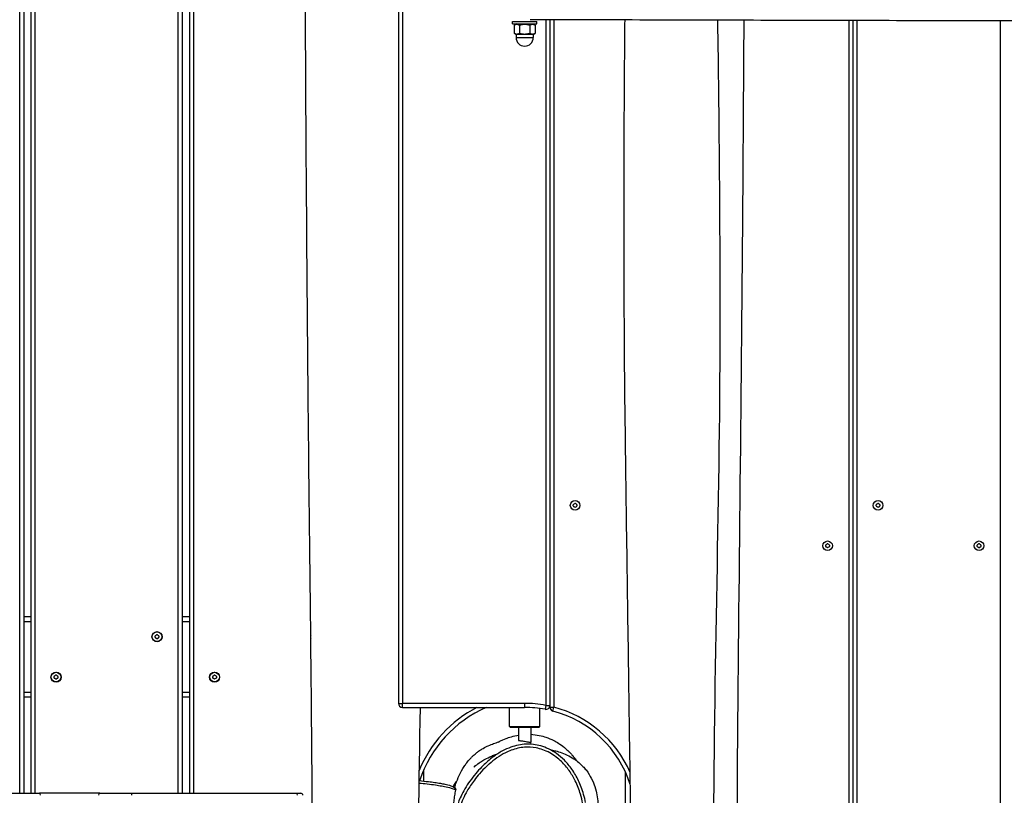
# Model space of a CAD drawing. Units: millimetres. Extents: x -4986 to 6312, y -3426 to 3596.
# Drawn here: x -727 to 248, y 32 to 799 of the extents above; entities that cross this region are included whole.
import ezdxf

# ---------------------------------------------------------------- set-up
doc = ezdxf.new("R2010")
doc.units = ezdxf.units.MM
doc.header["$LTSCALE"] = 50
doc.layers.add('SW_Toestellen', color=2, linetype='Continuous')

msp = doc.modelspace()

# ---------------------------------------------------------------- linework, layer by layer
at = {"layer": 'SW_Toestellen'}
for p, q in [((-352, 908.5), (-352, 122.5)), ((-348, 908.5), (-348, 122.5)), ((-727, 33.5), (-727, 830.64)), ((-723, 830.65), (-723, 33.5)), ((-716, 830.66), (-716, 33.5)), ((-712, 830.67), (-712, 33.5)), ((-570, 33.5), (-570, 830.49)), ((-566, 830.46), (-566, 33.5)), ((-559, 830.39), (-559, 33.5)), ((-555, 830.34), (-555, 33.5)), ((-239, 797.5), (-215, 797.5)), ((-239, 795), (-239, 797.5)), ((-239, 795), (-215, 795)), ((-235, 795), (-237.39, 793.62)), ((-237.39, 793.62), (-237.39, 785.8)), ((-232.2, 793.62), (-232.2, 785.8)), ((-221.8, 793.62), (-221.8, 785.8)), ((-219, 795), (-216.61, 793.62)), ((-216.61, 793.62), (-216.61, 785.8)), ((-215, 795), (-215, 797.5)), ((-206, 799.14), (-206, 120.55)), ((-202, 799.13), (-202, 118.75)), ((-202, 799.13), (-202, 120.55)), ((-198, 799.12), (-198, 118.75)), ((94, 798.33), (94, -775.21)), ((98, 798.32), (98, -775.24)), ((98, 798.32), (98, -775.24)), ((102, 798.31), (102, -775.26)), ((244, 798.13), (244, -776.28)), ((-236, 785), (-237.39, 785.8)), ((-236, 785), (-234.79, 785)), ((-235.5, 785), (-235.5, 781.5)), ((-235.5, 781.5), (-218.5, 781.5)), ((-234.79, 785), (-227, 785)), ((-227, 785), (-219.21, 785)), ((-219.21, 785), (-218, 785)), ((-218.5, 785), (-218.5, 781.5)), ((-218, 785), (-216.61, 785.8)), ((-723, 208.5), (-716, 208.5)), ((-566, 208.5), (-559, 208.5)), ((-723, 203.5), (-716, 203.5)), ((-566, 203.5), (-559, 203.5)), ((-723, 133.5), (-716, 133.5)), ((-716, 128.5), (-723, 128.5)), ((-566, 133.5), (-559, 133.5)), ((-559, 128.5), (-566, 128.5)), ((-352, 122.5), (-348, 122.5)), ((-348, 118.5), (-348, 122.5)), ((-227, 122.5), (-348, 122.5)), ((-348, 118.5), (-227, 118.5)), ((-242, 99.5), (-242, 118.5)), ((-227, 122.5), (-227, 118.5)), ((-212, 99.5), (-212, 117.47)), ((-206, 120.55), (-206.74, 116.62)), ((-206, 120.55), (-202, 120.55)), ((-202, 118.75), (-198, 118.75)), ((-199.02, 114.88), (-198, 118.75)), ((-242, 99.5), (-212, 99.5)), ((-241, 98.5), (-242, 99.5)), ((-213, 98.5), (-241, 98.5)), ((-233, 98.5), (-233, 85.75)), ((-221, 98.5), (-221, 83.9)), ((-213, 98.5), (-212, 99.5)), ((-327, 56.46), (-327, 45.6)), ((-127, 22.5), (-127, 54.33)), ((-875.81, 33.5), (-707.33, 33.5)), ((-647.76, 33.5), (-707.33, 33.5)), ((-647.76, 33.5), (-616.01, 33.5)), ((-616.01, 33.5), (-452.87, 33.5)), ((-452.87, 33.5), (-448.62, 33.5)), ((-448.62, 33.5), (-448.57, 33.5))]:
    msp.add_line(p, q, dxfattribs=at)
for centre, radius in [((-177, 318.5), 4.75), ((123, 318.5), 4.75), ((73, 278.5), 4.75), ((223, 278.5), 4.75), ((-591, 188.5), 5), ((-591, 188.5), 4.75), ((-691, 148.5), 5), ((-691, 148.5), 4.75), ((-534, 148.5), 5), ((-534, 148.5), 4.75)]:
    msp.add_circle(centre, radius, dxfattribs=at)
for centre, radius, start, end in [((-227, 781.5), 8.5, 180, 0), ((-178.09, 319.13), 0.712, 115.95073, 184.04927), ((-186.98, 318.5), 8.2, 355.95073, 4.04927), ((-178.09, 317.87), 0.712, 175.95073, 244.04927), ((-181.99, 327.14), 8.2, 295.95073, 304.04927), ((-181.99, 309.86), 8.2, 55.95073, 64.04927), ((-177, 319.76), 0.712, 55.95073, 124.04927), ((-177, 317.24), 0.712, 235.95073, 304.04927), ((-172.01, 327.14), 8.2, 235.95073, 244.04927), ((-172.01, 309.86), 8.2, 115.95073, 124.04927), ((-175.91, 319.13), 0.712, 355.95073, 64.04927), ((-175.91, 317.87), 0.712, 295.95073, 4.04927), ((-167.02, 318.5), 8.2, 175.95073, 184.04927), ((121.91, 319.13), 0.712, 115.95073, 184.04927), ((113.02, 318.5), 8.2, 355.95073, 4.04927), ((121.91, 317.87), 0.712, 175.95073, 244.04927), ((118.01, 327.14), 8.2, 295.95073, 304.04927), ((118.01, 309.86), 8.2, 55.95073, 64.04927), ((123, 319.76), 0.712, 55.95073, 124.04927), ((123, 317.24), 0.712, 235.95073, 304.04927), ((127.99, 327.14), 8.2, 235.95073, 244.04927), ((127.99, 309.86), 8.2, 115.95073, 124.04927), ((124.09, 319.13), 0.712, 355.95073, 64.04927), ((124.09, 317.87), 0.712, 295.95073, 4.04927), ((132.98, 318.5), 8.2, 175.95073, 184.04927), ((71.91, 279.13), 0.712, 115.95073, 184.04927), ((63.02, 278.5), 8.2, 355.95073, 4.04927), ((71.91, 277.87), 0.712, 175.95073, 244.04927), ((68.01, 287.14), 8.2, 295.95073, 304.04927), ((68.01, 269.86), 8.2, 55.95073, 64.04927), ((73, 279.76), 0.712, 55.95073, 124.04927), ((73, 277.24), 0.712, 235.95073, 304.04927), ((77.99, 287.14), 8.2, 235.95073, 244.04927), ((77.99, 269.86), 8.2, 115.95073, 124.04927), ((74.09, 279.13), 0.712, 355.95073, 64.04927), ((74.09, 277.87), 0.712, 295.95073, 4.04927), ((82.98, 278.5), 8.2, 175.95073, 184.04927), ((221.91, 279.13), 0.712, 115.95073, 184.04927), ((213.02, 278.5), 8.2, 355.95073, 4.04927), ((221.91, 277.87), 0.712, 175.95073, 244.04927), ((218.01, 287.14), 8.2, 295.95073, 304.04927), ((218.01, 269.86), 8.2, 55.95073, 64.04927), ((223, 279.76), 0.712, 55.95073, 124.04927), ((223, 277.24), 0.712, 235.95073, 304.04927), ((227.99, 287.14), 8.2, 235.95073, 244.04927), ((227.99, 269.86), 8.2, 115.95073, 124.04927), ((224.09, 279.13), 0.712, 355.95073, 64.04927), ((224.09, 277.87), 0.712, 295.95073, 4.04927), ((232.98, 278.5), 8.2, 175.95073, 184.04927), ((-592.09, 189.13), 0.712, 115.95073, 184.04927), ((-600.98, 188.5), 8.2, 355.95073, 4.04927), ((-592.09, 187.87), 0.712, 175.95073, 244.04927), ((-595.99, 197.14), 8.2, 295.95073, 304.04927), ((-595.99, 179.86), 8.2, 55.95073, 64.04927), ((-591, 189.76), 0.712, 55.95073, 124.04927), ((-591, 187.24), 0.712, 235.95073, 304.04927), ((-586.01, 197.14), 8.2, 235.95073, 244.04927), ((-586.01, 179.86), 8.2, 115.95073, 124.04927), ((-589.91, 189.13), 0.712, 355.95073, 64.04927), ((-589.91, 187.87), 0.712, 295.95073, 4.04927), ((-581.02, 188.5), 8.2, 175.95073, 184.04927), ((-434, 188.5), 5, 162.33176, 198.89079), ((-692.09, 149.13), 0.712, 115.95073, 184.04927), ((-700.98, 148.5), 8.2, 355.95073, 4.04927), ((-692.09, 147.87), 0.712, 175.95073, 244.04927), ((-695.99, 157.14), 8.2, 295.95073, 304.04927), ((-695.99, 139.86), 8.2, 55.95073, 64.04927), ((-691, 149.76), 0.712, 55.95073, 124.04927), ((-691, 147.24), 0.712, 235.95073, 304.04927), ((-686.01, 157.14), 8.2, 235.95073, 244.04927), ((-686.01, 139.86), 8.2, 115.95073, 124.04927), ((-689.91, 149.13), 0.712, 355.95073, 64.04927), ((-689.91, 147.87), 0.712, 295.95073, 4.04927), ((-681.02, 148.5), 8.2, 175.95073, 184.04927), ((-535.09, 149.13), 0.712, 115.95073, 184.04927), ((-543.98, 148.5), 8.2, 355.95073, 4.04927), ((-535.09, 147.87), 0.712, 175.95073, 244.04927), ((-538.99, 157.14), 8.2, 295.95073, 304.04927), ((-538.99, 139.86), 8.2, 55.95073, 64.04927), ((-534, 149.76), 0.712, 55.95073, 124.04927), ((-534, 147.24), 0.712, 235.95073, 304.04927), ((-529.01, 157.14), 8.2, 235.95073, 244.04927), ((-529.01, 139.86), 8.2, 115.95073, 124.04927), ((-532.91, 149.13), 0.712, 355.95073, 64.04927), ((-532.91, 147.87), 0.712, 295.95073, 4.04927), ((-524.02, 148.5), 8.2, 175.95073, 184.04927), ((-348, 122.5), 4, 180, 270), ((-217, 8.5), 124, 117.48933, 157.41872), ((-217, 8.5), 120, 113.55646, 161.79773), ((-227, 8.5), 114, 79.38489, 90), ((-227, 8.5), 110, 79.38489, 90), ((-206, 120.55), 4, 259.38489, 0), ((-198, 118.75), 4, 180, 255.2628), ((-227, 8.5), 114, 23.57294, 75.2628), ((-227, 8.5), 110, 17.91775, 75.2628), ((-448.62, 31.5), 2, 0, 90), ((-448.57, 31.5), 2, 0, 90)]:
    msp.add_arc(centre, radius, start, end, dxfattribs=at)
for centre, ratio, start_param, end_param in [((-707.33, 31.5), 0.484123, 4.712389, 6.283185), ((-647.76, 31.5), 0.661438, 0, 1.570796), ((-616.01, 31.5), 0.00001, 4.72544, 6.309278), ((-452.87, 31.5), 0.468798, 4.712389, 6.283185)]:
    msp.add_ellipse(centre, major_axis=(0, 2), ratio=ratio, start_param=start_param, end_param=end_param, dxfattribs=at)
for points, knots in [([(-437.2, 14.85), (-437.42, 48.18), (-437.69, 81.51), (-438.94, 214.84), (-440.22, 314.83), (-442.57, 552.09), (-443.39, 689.36), (-444.18, 826.63)], [0, 0, 0, 0, 10.000014, 10.000014, 40.00018, 40.00018, 81.18158, 81.18158, 81.18158, 81.18158]), ([(766.67, 798.38), (733.34, 798.57), (700, 798.7), (566.67, 799.03), (466.66, 798.72), (291.57, 798.09), (216.49, 798.07), (61.8, 798.39), (-17.81, 798.62), (-138.73, 798.96), (-180.04, 799.07), (-221.35, 799.19)], [0, 0, 0, 0, 10.000018, 10.000018, 40.001272, 40.001272, 62.529004, 62.529004, 86.410807, 86.410807, 98.805383, 98.805383, 98.805383, 98.805383]), ([(-121.88, 14.5), (-122.45, 46.98), (-122.88, 79.45), (-124.58, 201.47), (-125.95, 291.03), (-128.64, 495.21), (-128.87, 609.83), (-128.01, 749.26), (-127.81, 774.09), (-127.56, 798.93)], [100.141377, 100.141377, 100.141377, 100.141377, 109.888695, 109.888695, 136.765053, 136.765053, 171.148945, 171.148945, 178.599059, 178.599059, 178.599059, 178.599059]), ([(-36, 798.67), (-34.54, 701.95), (-33.75, 605.23), (-33.48, 330.74), (-40.08, 152.9), (-40.05, -202.65), (-34.03, -380.38), (-33.39, -630.25), (-33.48, -702.33), (-33.86, -774.41)], [0.1408271, 0.1408271, 0.1408271, 0.1408271, 0.2727075, 0.2727075, 0.5150662, 0.5150662, 0.7575437, 0.7575437, 0.8558508, 0.8558508, 0.8558508, 0.8558508]), ([(-10.01, 798.6), (-10.43, 730.14), (-10.87, 661.68), (-12.7, 400.42), (-15.56, 207.64), (-16.8, 14.85)], [19.460897, 19.460897, 19.460897, 19.460897, 40.000009, 40.000009, 97.839596, 97.839596, 97.839596, 97.839596]), ([(-253.15, 84.26), (-252.24, 84.71), (-250.3, 85.73), (-242.42, 88.78), (-238.22, 90.23), (-232.83, 91.17)], [178.635022, 178.635022, 178.635022, 178.635022, 188.631151, 188.631151, 194.239392, 194.239392, 194.239392, 194.239392]), ([(-221, 91.9), (-215, 91.63), (-209.28, 90.15), (-203.33, 88.13), (-200.66, 87), (-194.82, 83.96), (-192.05, 82.4), (-187.01, 78.28), (-186.47, 77.83), (-185.38, 76.87), (-184.89, 76.43), (-184.05, 75.65), (-183.82, 75.43), (-183.46, 75.08), (-183.33, 74.95), (-183.06, 74.69), (-182.92, 74.55), (-182.63, 74.27), (-182.48, 74.11), (-182.19, 73.81), (-182.04, 73.66), (-181.63, 73.23), (-181.37, 72.97), (-180.73, 72.28), (-180.4, 71.92), (-179.56, 70.97), (-179.15, 70.5), (-178.17, 69.34), (-177.71, 68.76), (-176.44, 67.15), (-175.79, 66.28), (-175.22, 65.48)], [197.949799, 197.949799, 197.949799, 197.949799, 203.099875, 203.099875, 207.397978, 207.397978, 212.37025, 212.37025, 212.92645, 212.92645, 213.321494, 213.321494, 213.450565, 213.450565, 213.513262, 213.513262, 213.576156, 213.576156, 213.639313, 213.639313, 213.702506, 213.702506, 213.830578, 213.830578, 214.084817, 214.084817, 214.587943, 214.587943, 215.450052, 215.450052, 217.184983, 217.184983, 217.184983, 217.184983]), ([(-296.42, 39.01), (-296.05, 40.18), (-295.58, 41.56), (-294.23, 45.36), (-293.29, 47.97), (-290.36, 54.13), (-289.25, 56.59), (-285.54, 62.05), (-284.72, 63.21), (-283.06, 65.3), (-282.56, 65.91), (-281.51, 67.11), (-280.99, 67.68), (-280.14, 68.58), (-279.86, 68.87), (-279.28, 69.46), (-278.98, 69.76), (-278.37, 70.34), (-278.07, 70.62), (-277.19, 71.43), (-276.63, 71.92), (-275.15, 73.17), (-274.34, 73.8), (-272.89, 74.88), (-272.25, 75.33), (-270.25, 76.69), (-269.12, 77.37), (-265.96, 79.18), (-264.36, 79.94), (-260.72, 81.57), (-259.11, 82.17), (-255.77, 83.37), (-254.54, 83.74), (-252.64, 84.34), (-252.31, 84.45), (-252.31, 84.45)], [109.788013, 109.788013, 109.788013, 109.788013, 115.546758, 115.546758, 123.604657, 123.604657, 128.22501, 128.22501, 129.308853, 129.308853, 129.698291, 129.698291, 129.981552, 129.981552, 130.107394, 130.107394, 130.233599, 130.233599, 130.359736, 130.359736, 130.614808, 130.614808, 131.123201, 131.123201, 131.639445, 131.639445, 132.876843, 132.876843, 135.509939, 135.509939, 139.791462, 139.791462, 146.441176, 146.441176, 155.20823, 155.20823, 155.20823, 155.20823]), ([(-166.67, 24.32), (-167.19, 27.03), (-167.83, 29.73), (-169.27, 34.81), (-170.05, 37.2), (-171.75, 41.72), (-172.65, 43.85), (-175.5, 49.87), (-177.69, 53.68), (-182.44, 60.43), (-184.92, 63.42), (-190.06, 68.59), (-192.69, 70.84), (-197.99, 74.6), (-200.61, 76.16), (-205.78, 78.64), (-208.33, 79.62), (-213.39, 81.07), (-215.87, 81.57), (-220.79, 82.15), (-223.21, 82.24), (-228.11, 82.03), (-230.59, 81.72), (-235.63, 80.71), (-238.2, 79.98), (-243.51, 78.06), (-246.26, 76.81), (-252.11, 73.66), (-255.16, 71.69), (-261.68, 66.87), (-265.05, 63.94), (-270.22, 58.85), (-272.14, 56.79), (-275.99, 52.37), (-277.91, 49.98), (-281.59, 45.01), (-283.35, 42.44), (-286.51, 37.34), (-287.93, 34.84), (-290.26, 30.2), (-291.22, 28.11), (-292.69, 24.34), (-293.27, 22.7), (-294.5, 18.45), (-295.06, 15.74), (-295.45, 11.1), (-295.46, 9.2), (-295.06, 4.46), (-294.42, 1.64), (-293.52, -1.05)], [4.488359, 4.488359, 4.488359, 4.488359, 5.40559, 5.40559, 6.234209, 6.234209, 6.99976, 6.99976, 8.435867, 8.435867, 9.699509, 9.699509, 10.820256, 10.820256, 11.796419, 11.796419, 12.672375, 12.672375, 13.474675, 13.474675, 14.252214, 14.252214, 15.045003, 15.045003, 15.897281, 15.897281, 16.882261, 16.882261, 18.06659, 18.06659, 19.548271, 19.548271, 20.483475, 20.483475, 21.50293, 21.50293, 22.546668, 22.546668, 23.499426, 23.499426, 24.256417, 24.256417, 24.821912, 24.821912, 25.687887, 25.687887, 26.275412, 26.275412, 27.172837, 27.172837, 27.172837, 27.172837]), ([(-182.45, -36.64), (-184.3, -38.15), (-186.23, -39.57), (-192.04, -43.53), (-196.1, -45.89), (-203.52, -49.46), (-206.8, -50.81), (-211.32, -52.29), (-212.49, -52.64), (-216.56, -53.73), (-219.53, -54.32), (-226.27, -55.07), (-230.05, -55.09), (-236.9, -54.28), (-240.04, -53.57), (-245.8, -51.59), (-248.44, -50.39), (-253.21, -47.73), (-255.38, -46.3), (-260.02, -42.82), (-262.45, -40.7), (-267.9, -35.4), (-270.8, -32.14), (-275.5, -26.3), (-277.37, -23.8), (-281.05, -18.56), (-282.86, -15.79), (-285.55, -11.29), (-286.51, -9.58), (-288.55, -5.62), (-289.59, -3.32), (-291.08, 0.85), (-291.6, 2.69), (-292.14, 5.56), (-292.28, 6.58), (-292.59, 10.23), (-292.45, 12.89), (-291.75, 17.05), (-291.39, 18.56), (-290.18, 22.8), (-289.14, 25.49), (-286.76, 30.73), (-285.41, 33.29), (-281.78, 39.54), (-279.37, 43.12), (-275.13, 48.73), (-273.43, 50.83), (-269.45, 55.39), (-267.13, 57.82), (-263.85, 60.92), (-262.98, 61.72), (-259.66, 64.63), (-257.09, 66.67), (-251.72, 70.41), (-248.91, 72.11), (-244.12, 74.52), (-242.19, 75.37), (-238.15, 76.89), (-236.01, 77.54), (-231.66, 78.55), (-229.45, 78.9), (-223.31, 79.4), (-219.37, 79.19), (-213.29, 78.01), (-211.11, 77.4), (-206.63, 75.79), (-204.35, 74.75), (-199.95, 72.33), (-197.84, 70.94), (-193.99, 68.02), (-192.23, 66.51), (-187.76, 62.18), (-185.18, 59.16), (-180.59, 52.71), (-178.56, 49.28), (-174.75, 41.55), (-173.06, 37.14), (-170.8, 29.51), (-170.05, 26.36), (-168.65, 18.94), (-168.12, 14.67), (-167.64, 7.67), (-167.55, 4.98), (-167.53, -0.76), (-167.63, -3.81), (-168.05, -9.42), (-168.34, -11.97), (-169.17, -16.6), (-169.66, -18.71), (-171.05, -22.78), (-171.95, -24.73), (-174.28, -28.5), (-175.74, -30.29), (-178.94, -33.63), (-180.67, -35.18), (-182.45, -36.64)], [-42.898431, -42.898431, -42.898431, -42.898431, -42.078085, -42.078085, -40.483664, -40.483664, -39.272828, -39.272828, -38.854285, -38.854285, -37.82826, -37.82826, -36.547194, -36.547194, -35.459684, -35.459684, -34.476871, -34.476871, -33.587534, -33.587534, -32.491725, -32.491725, -30.992526, -30.992526, -29.930298, -29.930298, -28.80182, -28.80182, -28.132737, -28.132737, -27.272564, -27.272564, -26.625299, -26.625299, -26.272124, -26.272124, -25.369534, -25.369534, -24.839405, -24.839405, -23.854926, -23.854926, -22.870446, -22.870446, -21.387528, -21.387528, -20.465674, -20.465674, -19.318851, -19.318851, -18.916347, -18.916347, -17.802203, -17.802203, -16.688057, -16.688057, -15.966972, -15.966972, -15.207705, -15.207705, -14.448437, -14.448437, -13.105456, -13.105456, -12.338605, -12.338605, -11.480368, -11.480368, -10.622131, -10.622131, -9.833892, -9.833892, -8.484361, -8.484361, -7.134829, -7.134829, -5.524706, -5.524706, -4.421575, -4.421575, -2.944782, -2.944782, -2.026868, -2.026868, -0.984399, -0.984399, -0.102455, -0.102455, 0.628674, 0.628674, 1.359803, 1.359803, 2.148126, 2.148126, 2.93645, 2.93645, 2.93645, 2.93645]), ([(-233, 85.75), (-233, 85.75), (-233, 85.75), (-232.99, 85.75), (-232.97, 85.74), (-232.9, 85.73), (-232.84, 85.72), (-232.51, 85.68), (-232.13, 85.65), (-231.2, 85.55), (-230.69, 85.49), (-229.5, 85.35), (-228.83, 85.26), (-227.36, 85.05), (-226.57, 84.93), (-225.03, 84.66), (-224.28, 84.52), (-223, 84.27), (-222.46, 84.16), (-221.65, 84), (-221.36, 83.94), (-221.12, 83.9), (-221.07, 83.9), (-221.02, 83.89), (-221, 83.89), (-221, 83.9), (-221, 83.9), (-221, 83.9)], [0.893703, 0.893703, 0.893703, 0.893703, 0.914934, 0.914934, 0.973716, 0.973716, 1.070199, 1.070199, 1.309129, 1.309129, 1.510608, 1.510608, 1.728424, 1.728424, 1.963814, 1.963814, 2.207307, 2.207307, 2.435656, 2.435656, 2.644125, 2.644125, 2.728535, 2.728535, 2.783285, 2.783285, 2.795435, 2.795435, 2.795435, 2.795435]), ([(-277.23, 59.43), (-277.23, 59.43), (-276.1, 60.5), (-272.86, 63.04), (-271.17, 64.15), (-269.25, 65.38), (-267.79, 66.27), (-264.23, 68.22), (-262.2, 69.25), (-258.45, 70.88), (-257.23, 71.38), (-255, 72.22), (-254.29, 72.49), (-253.31, 72.82)], [373.03354, 373.03354, 373.03354, 373.03354, 378.166861, 378.166861, 383.171826, 383.171826, 390.468374, 390.468374, 397.474701, 397.474701, 400.466375, 400.466375, 401.829196, 401.829196, 401.829196, 401.829196]), ([(-201.78, 76.69), (-200.23, 76.4), (-198.7, 76.06), (-194.12, 74.93), (-190.12, 73.84), (-180, 69.04), (-176.32, 66.48), (-170.27, 61.4), (-168, 58.87), (-163.79, 53.48), (-162.21, 50.77), (-159.3, 45.1), (-158.3, 42.41), (-156.47, 36.82), (-155.92, 34.28), (-154.91, 28.93), (-154.65, 26.52), (-154.44, 24.09), (-154.41, 23.79), (-154.39, 23.5)], [421.893668, 421.893668, 421.893668, 421.893668, 423.577249, 423.577249, 427.020734, 427.020734, 430.25051, 430.25051, 433.807601, 433.807601, 438.57213, 438.57213, 445.113131, 445.113131, 454.293253, 454.293253, 467.587803, 467.587803, 469.515808, 469.515808, 469.515808, 469.515808]), ([(-331.7, 43.66), (-328.86, 43.42), (-326.1, 43.14), (-320.61, 42.51), (-317.91, 42.15), (-314.26, 41.61), (-313.22, 41.45), (-310.2, 40.96), (-308.27, 40.61), (-304.02, 39.76), (-301.76, 39.25), (-298.2, 38.21), (-296.83, 37.7), (-295.62, 36.98), (-295.35, 36.77), (-295.15, 36.57)], [15.44979, 15.44979, 15.44979, 15.44979, 16.495525, 16.495525, 17.585152, 17.585152, 18.025895, 18.025895, 18.883106, 18.883106, 20.0026, 20.0026, 20.927533, 20.927533, 21.283428, 21.283428, 21.283428, 21.283428]), ([(-331.66, 46.04), (-328.4, 45.76), (-325.23, 45.43), (-320.07, 44.82), (-318.04, 44.55), (-314.14, 43.99), (-312.26, 43.7), (-308.92, 43.12), (-307.45, 42.84), (-303.84, 42.08), (-301.82, 41.58), (-298.89, 40.56), (-297.87, 40.12), (-296.34, 39.06), (-295.77, 38.54), (-295.22, 37.65), (-295.12, 37.45), (-295.03, 37.25)], [15.572269, 15.572269, 15.572269, 15.572269, 16.813881, 16.813881, 17.664734, 17.664734, 18.49019, 18.49019, 19.187806, 19.187806, 20.275824, 20.275824, 20.995299, 20.995299, 21.45747, 21.45747, 21.580714, 21.580714, 21.580714, 21.580714]), ([(-297.93, 40.07), (-297.68, 40.45), (-297.42, 40.83), (-296.25, 42.5), (-295.3, 43.79), (-294.31, 45.08)], [14.6040333, 14.6040333, 14.6040333, 14.6040333, 14.6797042, 14.6797042, 14.9380765, 14.9380765, 14.9380765, 14.9380765]), ([(-297.11, 23.33), (-297.05, 24.09), (-296.97, 24.85), (-296.68, 27.53), (-296.42, 29.47), (-295.98, 32.22), (-295.82, 33.17), (-295.48, 34.97), (-295.31, 35.83), (-295.15, 36.57)], [11.297587, 11.297587, 11.297587, 11.297587, 11.529714, 11.529714, 12.132093, 12.132093, 12.460657, 12.460657, 12.804278, 12.804278, 12.804278, 12.804278]), ([(-295.15, 36.57), (-295.12, 36.71), (-295.1, 36.81), (-295.07, 36.99), (-295.05, 37.07), (-295.04, 37.17), (-295.03, 37.2), (-295.03, 37.24), (-295.03, 37.25), (-295.03, 37.25)], [0, 0, 0, 0, 0.0658775, 0.0658775, 0.1515417, 0.1515417, 0.2364965, 0.2364965, 0.3048751, 0.3048751, 0.3048751, 0.3048751])]:
    msp.add_open_spline(points, degree=3, knots=knots, dxfattribs=at)
for points, weights in [([(-232.2, 793.62), (-234.79, 795.12), (-237.39, 793.62)], [1, 1.15470053838, 1]), ([(-221.8, 793.62), (-227, 795.12), (-232.2, 793.62)], [1, 1.15470053838, 1]), ([(-216.61, 793.62), (-219.21, 795.12), (-221.8, 793.62)], [1, 1.15470053838, 1]), ([(-237.39, 785.8), (-236, 785), (-234.79, 785)], [1, 1.0379548493, 1]), ([(-234.79, 785), (-233.59, 785), (-232.2, 785.8)], [1, 1.0379548493, 1]), ([(-232.2, 785.8), (-229.41, 785), (-227, 785)], [1, 1.0379548493, 1]), ([(-227, 785), (-224.59, 785), (-221.8, 785.8)], [1, 1.0379548493, 1]), ([(-221.8, 785.8), (-220.41, 785), (-219.21, 785)], [1, 1.0379548493, 1]), ([(-219.21, 785), (-218, 785), (-216.61, 785.8)], [1, 1.0379548493, 1])]:
    msp.add_rational_spline(points, weights, degree=2, dxfattribs=at)
msp.add_open_spline([(-330.58, 118.5), (-331.59, 45.16), (-332.72, -28.18), (-335.05, -101.5)], degree=3, dxfattribs=at)

doc.saveas('drawing.dxf')
